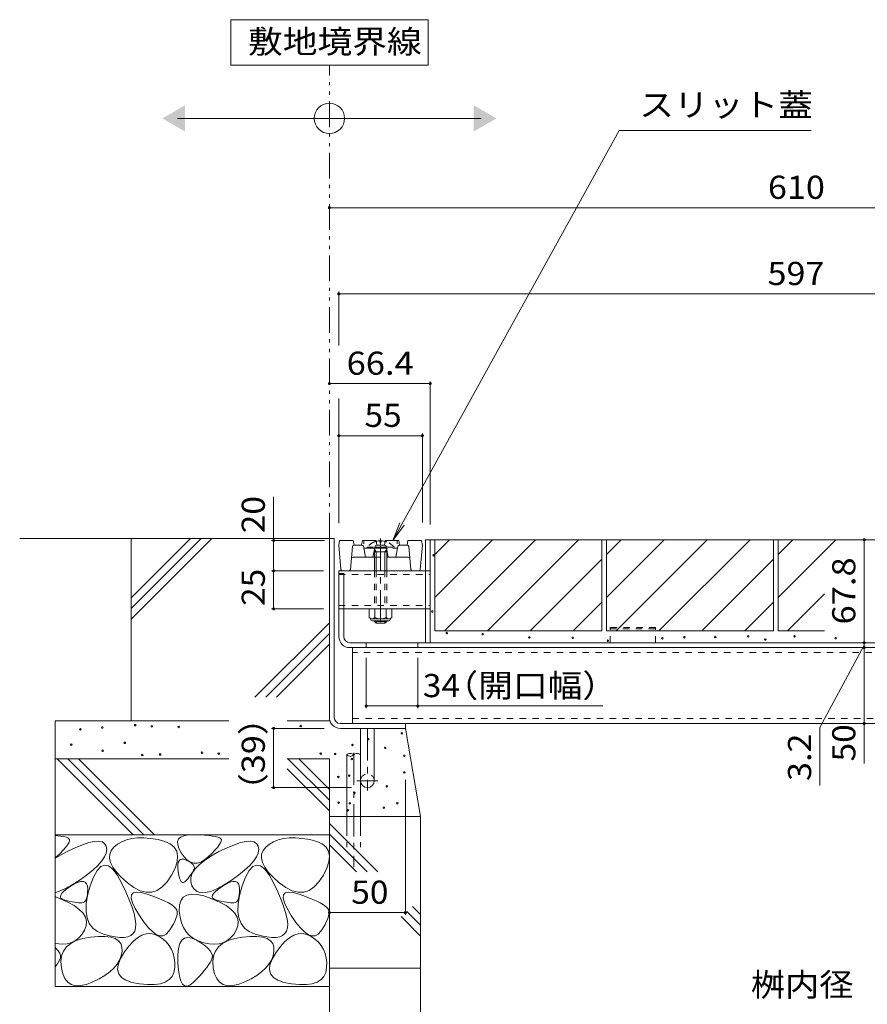
# Model space of a CAD drawing. Units: millimetres. Extents: x -1875 to 1928, y -1332 to 1390.
# Drawn here: x 308 to 866, y -738 to -90 of the extents above; entities that cross this region are included whole.
import ezdxf

# ---------------------------------------------------------------- set-up
doc = ezdxf.new("R2010")
doc.units = ezdxf.units.MM
doc.header["$LTSCALE"] = 5
for name, pattern in [('JWW_CENTER1', [6.773333, 4.233333, -0.846667, 0.846667, -0.846667]), ('JWW_DASHED1', [1.693333, 0.846667, -0.846667]), ('JWW_DASHED3', [3.386667, 2.54, -0.846667]), ('JWW_HOJO', [1.693333, -1.27, 0.423333]), ('JWW_PHANTOM1', [6.773333, 3.386667, -0.846667, 0.423333, -0.846667, 0.423333, -0.846667])]:
    doc.linetypes.add(name, pattern=pattern)
for name, color, linetype in [('4-0', 7, 'Continuous'), ('4-2', 7, 'Continuous'), ('4-4', 7, 'Continuous'), ('4-5', 7, 'Continuous'), ('4-E', 7, 'Continuous')]:
    doc.layers.add(name, color=color, linetype=linetype)
doc.styles.add('ＭＳ ゴシック', font='txt', dxfattribs={"height": 1})

msp = doc.modelspace()

# ---------------------------------------------------------------- linework, layer by layer
at = {"layer": '4-0', "color": 7, "linetype": 'Continuous', "lineweight": 9}
for p, q in [((511.63, -431.34), (514.83, -431.34)), ((511.63, -431.34), (511.63, -549.14)), ((514.83, -549.14), (514.83, -431.34)), ((574.83, -432.14), (1114.83, -432.14)), ((574.83, -499.94), (574.83, -432.14)), ((578.03, -499.94), (578.03, -432.14)), ((517.83, -452.64), (574.83, -452.64)), ((517.83, -495.94), (517.83, -452.64)), ((517.83, -454.44), (521.03, -454.44)), ((521.03, -495.94), (521.03, -454.44)), ((521.03, -477.64), (574.83, -477.64)), ((1107.63, -499.94), (525.03, -499.94)), ((525.03, -503.14), (1107.63, -503.14)), ((526.83, -503.14), (526.83, -553.14)), ((535.83, -499.94), (535.83, -503.14)), ((569.83, -499.94), (569.83, -503.14)), ((518.83, -553.14), (1114.43, -553.14)), ((518.83, -556.34), (561.63, -556.34)), ((532.13, -590.84), (532.13, -556.34)), ((541.13, -590.84), (541.13, -556.34)), ((561.63, -553.14), (561.63, -556.34))]:
    msp.add_line(p, q, dxfattribs=at)
at = {"layer": '4-0', "color": 6, "linetype": 'Continuous', "lineweight": 5}
for p, q in [((544.87, -432.85), (544.87, -433.65)), ((544.87, -433.65), (545.8, -433.65)), ((545.8, -432.85), (545.8, -433.65)), ((541.33, -440.14), (541.88, -439.2)), ((549.33, -440.14), (541.33, -440.14)), ((541.33, -440.14), (541.33, -452.64)), ((542.43, -440.14), (541.34, -438.28)), ((541.46, -437.64), (549.21, -437.64)), ((541.59, -436.95), (549.08, -436.95)), ((542.43, -440.14), (542.43, -452.64)), ((548.23, -440.14), (549.33, -438.28)), ((548.23, -440.14), (548.23, -452.64)), ((549.33, -440.14), (548.79, -439.2)), ((549.33, -440.14), (549.33, -452.64)), ((541.33, -485.64), (541.33, -485.94)), ((542.43, -487.04), (541.33, -485.94)), ((549.33, -485.94), (541.34, -485.94)), ((542.43, -485.64), (542.43, -487.04)), ((548.23, -485.64), (548.23, -487.04)), ((548.23, -487.04), (549.33, -485.94)), ((549.33, -485.64), (549.33, -485.94)), ((542.43, -487.04), (548.23, -487.04)), ((523.13, -573.78), (523.13, -614.31)), ((532.13, -573.78), (532.13, -614.31))]:
    msp.add_line(p, q, dxfattribs=at)
at = {"layer": '4-0', "color": 7, "linetype": 'JWW_CENTER1', "lineweight": 9}
msp.add_line((545.33, -431.42), (545.33, -489.63), dxfattribs=at)
at = {"layer": '4-0', "color": 6, "linetype": 'JWW_DASHED1', "lineweight": 5}
for p, q in [((536.43, -436.95), (541.59, -436.95)), ((536.43, -437.64), (536.43, -436.95)), ((536.43, -437.64), (554.23, -437.64)), ((541.34, -438.28), (540.96, -437.64)), ((549.08, -436.95), (554.23, -436.95)), ((549.33, -438.28), (549.71, -437.64)), ((554.23, -437.64), (554.23, -436.95)), ((541.33, -452.64), (541.33, -477.64)), ((542.43, -452.64), (542.43, -477.64)), ((548.23, -452.64), (548.23, -477.64)), ((549.33, -452.64), (549.33, -477.64))]:
    msp.add_line(p, q, dxfattribs=at)
at = {"layer": '4-0', "color": 7, "linetype": 'JWW_DASHED1', "lineweight": 9}
for p, q in [((565.51, -452.64), (568.71, -452.64)), ((574.83, -452.64), (578.03, -452.64)), ((517.83, -454.94), (578.03, -454.94)), ((517.83, -475.34), (578.03, -475.34)), ((521.03, -477.64), (517.83, -477.64)), ((574.83, -477.64), (578.03, -477.64)), ((1105.83, -506.34), (526.83, -506.34)), ((526.83, -549.94), (1105.83, -549.94))]:
    msp.add_line(p, q, dxfattribs=at)
at = {"layer": '4-0', "color": 2, "linetype": 'Continuous', "lineweight": 9}
for p, q in [((537.83, -477.64), (552.83, -477.64)), ((537.83, -483.42), (537.83, -477.64)), ((541.59, -483.42), (541.59, -477.64)), ((549.08, -483.42), (549.08, -477.64)), ((552.83, -483.42), (552.83, -477.64)), ((538.98, -484.89), (538.98, -484.05)), ((539.58, -484.14), (551.08, -484.14)), ((539.71, -484.14), (550.96, -484.14)), ((550.93, -485.64), (539.73, -485.64)), ((551.68, -484.89), (551.68, -484.05))]:
    msp.add_line(p, q, dxfattribs=at)
at = {"layer": '4-0', "color": 2, "linetype": 'JWW_DASHED1', "lineweight": 9}
for p, q in [((726.43, -489.94), (696.43, -489.94)), ((696.43, -499.94), (696.43, -489.94)), ((696.43, -490.84), (726.43, -490.84)), ((726.43, -499.94), (726.43, -489.94))]:
    msp.add_line(p, q, dxfattribs=at)
at = {"layer": '4-0', "color": 4, "linetype": 'JWW_CENTER1', "lineweight": 9}
for p, q in [((536.63, -556.34), (536.63, -597.17)), ((543.54, -590.84), (529.78, -590.84))]:
    msp.add_line(p, q, dxfattribs=at)
at = {"layer": '4-0', "color": 6, "linetype": 'JWW_CENTER1', "lineweight": 5}
msp.add_line((527.63, -572.44), (527.63, -647.82), dxfattribs=at)
at = {"layer": '4-0', "color": 6, "linetype": 'JWW_DASHED3', "lineweight": 5}
for p, q in [((523.13, -614.31), (523.13, -634.66)), ((532.13, -614.31), (532.13, -634.66))]:
    msp.add_line(p, q, dxfattribs=at)
at = {"layer": '4-0', "color": 6, "linetype": 'JWW_DASHED1', "lineweight": 5}
for start, end in [(110.91347, 139.52444), (104.37925, 110.91347), (69.08653, 75.62063), (40.47546, 69.08653)]:
    msp.add_arc((545.33, -444.54), 11.7, start, end, dxfattribs=at)
at = {"layer": '4-0', "color": 6, "linetype": 'Continuous', "lineweight": 5}
for centre, radius, start, end in [((545.33, -444.54), 11.7, 92.26122, 104.37925), ((545.33, -444.54), 11.7, 75.62063, 92.26122), ((525.38, -575.82), 3.03, 42.07146, 137.92854), ((525.38, -571.75), 3.03, 222.07146, 317.92854), ((529.88, -575.82), 3.03, 42.07146, 137.92854)]:
    msp.add_arc(centre, radius, start, end, dxfattribs=at)
at = {"layer": '4-0', "color": 2, "linetype": 'Continuous', "lineweight": 9}
for centre, radius, start, end in [((539.71, -481.34), 2.8, 227.92537, 312.07443), ((539.73, -484.89), 0.75, 180, 270), ((545.33, -474.06), 10.09, 248.19786, 291.80214), ((550.96, -481.34), 2.8, 227.92572, 312.07428), ((550.93, -484.89), 0.75, 270, 0)]:
    msp.add_arc(centre, radius, start, end, dxfattribs=at)
at = {"layer": '4-0', "color": 7, "linetype": 'Continuous', "lineweight": 9}
for centre, radius, end in [((525.03, -495.94), 7.2, 270), ((525.03, -495.94), 4, 270), ((518.83, -549.14), 7.2, 270), ((518.83, -549.14), 4, 270), ((536.63, -590.84), 4.5, 0)]:
    msp.add_arc(centre, radius, 180, end, dxfattribs=at)
at = {"layer": '4-0', "color": 7, "linetype": 'JWW_DASHED1', "lineweight": 9}
msp.add_arc((536.63, -590.84), 4.5, 0, 180, dxfattribs=at)
at = {"layer": '4-2', "color": 3, "linetype": 'Continuous', "lineweight": 9}
for p, q in [((517.83, -435.64), (518.33, -432.64)), ((518.33, -432.64), (527.33, -432.64)), ((527.83, -435.64), (527.33, -432.64)), ((532.83, -435.64), (533.33, -432.64)), ((533.33, -432.64), (542.33, -432.64)), ((542.83, -435.64), (542.33, -432.64)), ((547.83, -435.64), (548.33, -432.64)), ((548.33, -432.64), (557.33, -432.64)), ((557.83, -435.64), (557.33, -432.64)), ((562.83, -435.64), (563.33, -432.64)), ((563.33, -432.64), (572.33, -432.64)), ((572.83, -435.64), (572.33, -432.64)), ((519.25, -451.73), (517.83, -435.64)), ((526.75, -436.56), (525.41, -451.73)), ((527.75, -435.64), (533, -435.64)), ((533.99, -436.46), (535.33, -443.64)), ((541.68, -436.46), (540.33, -443.64)), ((542.66, -435.64), (548, -435.64)), ((548.99, -436.46), (550.33, -443.64)), ((556.68, -436.46), (555.33, -443.64)), ((562.92, -435.64), (557.66, -435.64)), ((563.91, -436.56), (565.25, -451.73)), ((571.41, -451.73), (572.83, -435.64)), ((527.04, -443.64), (541.33, -443.64)), ((549.33, -443.64), (563.62, -443.64)), ((524.42, -452.64), (520.25, -452.64)), ((566.25, -452.64), (570.42, -452.64))]:
    msp.add_line(p, q, dxfattribs=at)
at = {"layer": '4-2', "color": 3, "linetype": 'JWW_HOJO', "lineweight": 9}
for p, q in [((534.33, -432.64), (534.33, -437.64)), ((556.33, -432.64), (556.33, -437.64)), ((534.33, -437.64), (536.43, -437.64)), ((554.23, -437.64), (556.33, -437.64))]:
    msp.add_line(p, q, dxfattribs=at)
at = {"layer": '4-2', "color": 3, "linetype": 'JWW_DASHED1', "lineweight": 9}
msp.add_line((541.33, -443.64), (549.33, -443.64), dxfattribs=at)
at = {"layer": '4-2', "color": 3, "linetype": 'Continuous', "lineweight": 9}
for centre, start, end in [((527.75, -436.64), 90, 174.95755), ((533, -436.64), 10.61966, 90), ((542.66, -436.64), 90, 169.38034), ((548, -436.64), 10.61966, 90), ((557.66, -436.64), 90, 169.38034), ((562.92, -436.64), 5.04245, 90), ((527.04, -444.64), 90, 174.95755), ((563.62, -444.64), 5.04245, 90), ((520.25, -451.64), 185.04245, 270), ((524.42, -451.64), 270, 354.95755), ((566.25, -451.64), 185.04245, 270), ((570.42, -451.64), 270, 354.95755)]:
    msp.add_arc(centre, 1, start, end, dxfattribs=at)
at = {"layer": '4-4', "color": 7, "linetype": 'Continuous', "lineweight": 9}
for p, q in [((511.63, -213.52), (1121.63, -213.52)), ((517.83, -268.76), (517.83, -304.19)), ((517.83, -270.26), (1114.83, -270.26)), ((511.63, -329.35), (578.03, -329.35)), ((578.03, -327.85), (578.03, -422.14)), ((517.83, -339.25), (517.83, -421.34)), ((572.83, -362.18), (572.83, -420.84)), ((517.83, -363.68), (572.83, -363.68)), ((474.92, -432.64), (474.92, -403.99)), ((473.42, -432.64), (508.33, -432.64)), ((474.92, -432.64), (474.92, -452.64)), ((863.76, -432.14), (863.76, -499.94)), ((473.42, -452.64), (507.83, -452.64)), ((474.92, -452.64), (474.92, -477.64)), ((473.42, -477.64), (507.83, -477.64)), ((863.76, -501.54), (834.63, -555.68)), ((863.76, -499.94), (863.76, -503.14)), ((863.76, -503.14), (863.76, -553.14)), ((535.83, -543.1), (535.83, -509.94)), ((569.83, -543.1), (569.83, -509.94)), ((569.83, -541.6), (535.83, -541.6)), ((569.83, -541.6), (691.75, -541.6)), ((473.42, -556.34), (508.19, -556.34)), ((474.92, -556.34), (474.92, -595.34)), ((834.63, -593.92), (834.63, -555.68)), ((863.76, -553.14), (863.76, -579.38)), ((473.42, -595.34), (526.17, -595.34)), ((561.63, -679.14), (561.63, -590.24)), ((511.63, -677.64), (561.63, -677.64))]:
    msp.add_line(p, q, dxfattribs=at)
at = {"layer": '4-4', "color": 7, "linetype": 'Continuous', "lineweight": 9, "const_width": 1}
for points in [[(512.13, -213.52, 0.414214), (511.63, -213.02, 0.414214), (511.13, -213.52, 0.414214), (511.63, -214.02, 0.414214)], [(518.33, -270.26, 0.414214), (517.83, -269.76, 0.414214), (517.33, -270.26, 0.414214), (517.83, -270.76, 0.414214)], [(512.13, -329.35, 0.414214), (511.63, -328.85, 0.414214), (511.13, -329.35, 0.414214), (511.63, -329.85, 0.414214)], [(578.53, -329.35, 0.414214), (578.03, -328.85, 0.414214), (577.53, -329.35, 0.414214), (578.03, -329.85, 0.414214)], [(518.33, -363.68, 0.414214), (517.83, -363.18, 0.414214), (517.33, -363.68, 0.414214), (517.83, -364.18, 0.414214)], [(573.33, -363.68, 0.414214), (572.83, -363.18, 0.414214), (572.33, -363.68, 0.414214), (572.83, -364.18, 0.414214)], [(475.42, -432.64, 0.414214), (474.92, -432.14, 0.414214), (474.42, -432.64, 0.414214), (474.92, -433.14, 0.414214)], [(864.26, -432.14, 0.414214), (863.76, -431.64, 0.414214), (863.26, -432.14, 0.414214), (863.76, -432.64, 0.414214)], [(475.42, -452.64, 0.414214), (474.92, -452.14, 0.414214), (474.42, -452.64, 0.414214), (474.92, -453.14, 0.414214)], [(475.42, -477.64, 0.414214), (474.92, -477.14, 0.414214), (474.42, -477.64, 0.414214), (474.92, -478.14, 0.414214)], [(864.26, -499.94, 0.414214), (863.76, -499.44, 0.414214), (863.26, -499.94, 0.414214), (863.76, -500.44, 0.414214)], [(864.26, -503.14, 0.414214), (863.76, -502.64, 0.414214), (863.26, -503.14, 0.414214), (863.76, -503.64, 0.414214)], [(536.33, -541.6, 0.414214), (535.83, -541.1, 0.414214), (535.33, -541.6, 0.414214), (535.83, -542.1, 0.414214)], [(570.33, -541.6, 0.414214), (569.83, -541.1, 0.414214), (569.33, -541.6, 0.414214), (569.83, -542.1, 0.414214)], [(475.42, -556.34, 0.414214), (474.92, -555.84, 0.414214), (474.42, -556.34, 0.414214), (474.92, -556.84, 0.414214)], [(864.26, -553.14, 0.414214), (863.76, -552.64, 0.414214), (863.26, -553.14, 0.414214), (863.76, -553.64, 0.414214)], [(475.42, -595.34, 0.414214), (474.92, -594.84, 0.414214), (474.42, -595.34, 0.414214), (474.92, -595.84, 0.414214)], [(512.13, -677.64, 0.414214), (511.63, -677.14, 0.414214), (511.13, -677.64, 0.414214), (511.63, -678.14, 0.414214)], [(562.13, -677.64, 0.414214), (561.63, -677.14, 0.414214), (561.13, -677.64, 0.414214), (561.63, -678.14, 0.414214)]]:
    msp.add_lwpolyline(points, format="xyb", close=True, dxfattribs=at)
at = {"layer": '4-5', "color": 7, "linetype": 'Continuous', "lineweight": 9}
for p, q in [((576.63, -89.74), (446.63, -89.74)), ((446.63, -89.74), (446.63, -119.74)), ((576.63, -119.74), (576.63, -89.74)), ((446.63, -119.74), (576.63, -119.74)), ((411.63, -154.72), (611.63, -154.72)), ((702.35, -162.66), (553.44, -432.64)), ((828.86, -162.66), (702.35, -162.66)), ((553.44, -432.64), (557.99, -421)), ((553.44, -432.64), (560.85, -422.58))]:
    msp.add_line(p, q, dxfattribs=at)
at = {"layer": '4-5', "color": 2, "linetype": 'JWW_PHANTOM1', "lineweight": 9}
msp.add_line((511.63, -431.34), (511.63, -119.74), dxfattribs=at)
at = {"layer": '4-5', "color": 7, "linetype": 'Continuous', "lineweight": 9}
msp.add_circle((511.63, -154.72), 10, dxfattribs=at)
for points in [[(416.63, -146.06), (416.63, -146.06), (416.63, -163.38), (401.63, -154.72)], [(606.63, -146.06), (606.63, -146.06), (606.63, -163.38), (621.63, -154.72)]]:
    msp.add_solid(points, dxfattribs=at)
at = {"layer": '4-E', "color": 2, "linetype": 'Continuous', "lineweight": 9}
for p, q in [((511.63, -431.34), (307.69, -431.34)), ((420.13, -431.34), (381.13, -470.34)), ((427.2, -431.34), (381.13, -477.42)), ((434.28, -431.34), (381.13, -484.49)), ((381.13, -551.34), (381.13, -431.34)), ((511.63, -431.34), (511.63, -551.34)), ((581.03, -432.14), (691.03, -432.14)), ((581.03, -432.14), (581.03, -492.14)), ((581.03, -441.88), (590.77, -432.14)), ((581.03, -470.17), (619.06, -432.14)), ((587.34, -492.14), (647.34, -432.14)), ((615.63, -492.14), (675.63, -432.14)), ((691.03, -432.14), (691.03, -492.14)), ((694.03, -432.14), (804.03, -432.14)), ((694.03, -432.14), (694.03, -492.14)), ((694.03, -470.17), (732.06, -432.14)), ((694.03, -441.88), (703.77, -432.14)), ((700.34, -492.14), (760.34, -432.14)), ((728.63, -492.14), (788.63, -432.14)), ((804.03, -432.14), (804.03, -492.14)), ((807.03, -432.14), (917.03, -432.14)), ((807.03, -432.14), (807.03, -492.14)), ((807.03, -470.17), (845.06, -432.14)), ((807.03, -441.88), (816.77, -432.14)), ((643.91, -492.14), (691.03, -445.02)), ((756.91, -492.14), (804.03, -445.02)), ((813.34, -492.14), (837.63, -467.86)), ((672.2, -492.14), (691.03, -473.31)), ((785.2, -492.14), (804.03, -473.31)), ((511.63, -486.78), (462.59, -535.82)), ((581.03, -492.14), (691.03, -492.14)), ((694.03, -492.14), (804.03, -492.14)), ((807.03, -492.14), (837.63, -492.14)), ((511.63, -493.85), (469.66, -535.82)), ((511.63, -500.92), (476.73, -535.82)), ((445.32, -551.34), (331.13, -551.34)), ((331.13, -726.34), (331.13, -551.34)), ((511.63, -551.34), (483.82, -551.34)), ((571.63, -614.31), (561.63, -556.34)), ((445.32, -576.34), (331.13, -576.34)), ((332.35, -576.34), (382.35, -626.34)), ((339.42, -576.34), (389.42, -626.34)), ((346.49, -576.34), (396.49, -626.34)), ((511.63, -576.34), (483.82, -576.34)), ((484.32, -576.34), (511.63, -603.66)), ((491.39, -576.34), (511.63, -596.59)), ((511.63, -576.34), (511.63, -956.55)), ((483.82, -582.92), (511.63, -610.73)), ((571.63, -614.31), (511.63, -614.31)), ((571.63, -714.31), (571.63, -614.31)), ((511.63, -618.93), (543.57, -650.87)), ((511.63, -626.34), (331.13, -626.34)), ((331.13, -626.85), (334.65, -627.28)), ((334.65, -627.28), (336.67, -627.64)), ((336.67, -627.64), (338.26, -628.05)), ((338.26, -628.05), (339.42, -628.52)), ((339.42, -628.52), (340.16, -629.04)), ((385.23, -628.51), (381.43, -628.93)), ((389.39, -628.47), (385.23, -628.51)), ((393.9, -628.81), (389.39, -628.47)), ((398.77, -629.54), (393.9, -628.81)), ((412.34, -629.16), (413.74, -627.88)), ((413.74, -627.88), (415.87, -626.99)), ((415.87, -626.99), (418.72, -626.5)), ((418.72, -626.5), (422.3, -626.41)), ((422.3, -626.41), (426.03, -626.54)), ((426.03, -626.54), (429.33, -626.73)), ((429.33, -626.73), (432.21, -626.98)), ((432.21, -626.98), (434.65, -627.28)), ((434.65, -627.28), (436.67, -627.64)), ((436.67, -627.64), (438.26, -628.05)), ((438.26, -628.05), (439.42, -628.52)), ((439.42, -628.52), (440.16, -629.04)), ((485.23, -628.51), (481.43, -628.93)), ((489.39, -628.47), (485.23, -628.51)), ((493.9, -628.81), (489.39, -628.47)), ((498.77, -629.54), (493.9, -628.81)), ((511.63, -626), (536.5, -650.87)), ((337.9, -634.72), (336.29, -636.55)), ((339.13, -633.11), (337.9, -634.72)), ((338.91, -637.51), (344.28, -634.91)), ((339.97, -631.75), (339.13, -633.11)), ((340.42, -630.61), (339.97, -631.75)), ((340.16, -629.04), (340.48, -629.71)), ((340.48, -629.71), (340.42, -630.61)), ((344.28, -634.91), (349.03, -632.92)), ((349.03, -632.92), (353.18, -631.55)), ((353.18, -631.55), (356.71, -630.79)), ((356.71, -630.79), (359.62, -630.66)), ((359.62, -630.66), (361.92, -631.14)), ((361.92, -631.14), (363.61, -632.24)), ((363.61, -632.24), (364.69, -633.96)), ((364.69, -633.96), (365.08, -636.09)), ((369.73, -634.49), (367.92, -636.75)), ((372.12, -632.52), (369.73, -634.49)), ((374.87, -630.94), (372.12, -632.52)), ((377.97, -629.74), (374.87, -630.94)), ((381.43, -628.93), (377.97, -629.74)), ((403.31, -630.72), (398.77, -629.54)), ((406.88, -632.4), (403.31, -630.72)), ((409.46, -634.58), (406.88, -632.4)), ((411.07, -637.26), (409.46, -634.58)), ((411.68, -630.85), (412.34, -629.16)), ((411.74, -632.93), (411.68, -630.85)), ((412.53, -635.41), (411.74, -632.93)), ((437.9, -634.72), (436.29, -636.55)), ((439.13, -633.11), (437.9, -634.72)), ((438.91, -637.51), (444.28, -634.91)), ((439.97, -631.75), (439.13, -633.11)), ((440.42, -630.61), (439.97, -631.75)), ((440.16, -629.04), (440.48, -629.71)), ((440.48, -629.71), (440.42, -630.61)), ((444.28, -634.91), (449.03, -632.92)), ((449.03, -632.92), (453.18, -631.55)), ((453.18, -631.55), (456.71, -630.79)), ((456.71, -630.79), (459.62, -630.66)), ((459.62, -630.66), (461.92, -631.14)), ((461.92, -631.14), (463.61, -632.24)), ((463.61, -632.24), (464.69, -633.96)), ((464.69, -633.96), (465.08, -636.09)), ((469.73, -634.49), (467.92, -636.75)), ((472.12, -632.52), (469.73, -634.49)), ((474.87, -630.94), (472.12, -632.52)), ((477.97, -629.74), (474.87, -630.94)), ((481.43, -628.93), (477.97, -629.74)), ((503.31, -630.72), (498.77, -629.54)), ((506.88, -632.4), (503.31, -630.72)), ((509.46, -634.58), (506.88, -632.4)), ((511.07, -637.26), (509.46, -634.58)), ((511.63, -633.07), (529.43, -650.87)), ((331.13, -641.82), (338.91, -637.51)), ((334.29, -638.62), (331.13, -641.66)), ((336.29, -636.55), (334.29, -638.62)), ((363.62, -640.92), (361.77, -643.63)), ((364.72, -638.41), (363.62, -640.92)), ((365.08, -636.09), (364.72, -638.41)), ((366.95, -639.2), (366.81, -641.84)), ((367.92, -636.75), (366.95, -639.2)), ((411.68, -640.45), (411.07, -637.26)), ((411.32, -644.13), (411.68, -640.45)), ((414.04, -638.29), (412.53, -635.41)), ((415.97, -641.02), (414.04, -638.29)), ((417.98, -643.07), (415.97, -641.02)), ((429.28, -643.29), (433.66, -640.42)), ((431.9, -640.92), (429.36, -643)), ((434.29, -638.62), (431.9, -640.92)), ((433.66, -640.42), (438.91, -637.51)), ((436.29, -636.55), (434.29, -638.62)), ((463.62, -640.92), (461.77, -643.63)), ((464.72, -638.41), (463.62, -640.92)), ((465.08, -636.09), (464.72, -638.41)), ((466.95, -639.2), (466.81, -641.84)), ((467.92, -636.75), (466.95, -639.2)), ((511.68, -640.45), (511.07, -637.26)), ((511.32, -644.13), (511.68, -640.45)), ((359.17, -646.54), (355.82, -649.64)), ((361.11, -647.36), (358.69, -649.99)), ((361.77, -643.63), (359.17, -646.54)), ((363.64, -646.32), (361.11, -647.36)), ((366.27, -646.86), (363.64, -646.32)), ((369.01, -649), (366.27, -646.86)), ((366.81, -641.84), (367.51, -644.68)), ((367.51, -644.68), (369.03, -647.71)), ((369.03, -647.71), (371.39, -650.93)), ((409.97, -648.32), (411.32, -644.13)), ((411.82, -648.17), (411.83, -646.18)), ((412.05, -650.58), (411.82, -648.17)), ((411.83, -646.18), (412.1, -644.61)), ((412.1, -644.61), (412.62, -643.46)), ((412.62, -643.46), (413.39, -642.73)), ((413.39, -642.73), (414.42, -642.42)), ((414.42, -642.42), (415.69, -642.53)), ((415.69, -642.53), (417.21, -643.06)), ((417.21, -643.06), (418.73, -643.79)), ((420.08, -644.43), (417.98, -643.07)), ((418.73, -643.79), (420.01, -644.53)), ((420.01, -644.53), (421.05, -645.27)), ((422.27, -645.1), (420.08, -644.43)), ((421.05, -645.27), (421.84, -646.01)), ((421.84, -646.01), (422.38, -646.75)), ((424.55, -645.09), (422.27, -645.1)), ((422.38, -646.75), (422.68, -647.49)), ((422.73, -648.22), (422.54, -648.96)), ((422.68, -647.49), (422.73, -648.22)), ((423.11, -648.96), (425.76, -646.14)), ((426.91, -644.39), (424.55, -645.09)), ((425.76, -646.14), (429.28, -643.29)), ((429.36, -643), (426.91, -644.39)), ((459.17, -646.54), (455.82, -649.64)), ((461.11, -647.36), (458.69, -649.99)), ((461.77, -643.63), (459.17, -646.54)), ((463.64, -646.32), (461.11, -647.36)), ((466.27, -646.86), (463.64, -646.32)), ((469.01, -649), (466.27, -646.86)), ((466.81, -641.84), (467.51, -644.68)), ((467.51, -644.68), (469.03, -647.71)), ((469.03, -647.71), (471.39, -650.93)), ((509.97, -648.32), (511.32, -644.13)), ((351.72, -652.93), (346.88, -656.42)), ((355.82, -649.64), (351.72, -652.93)), ((356.38, -654.2), (354.18, -660.01)), ((358.69, -649.99), (356.38, -654.2)), ((371.86, -652.73), (369.01, -649)), ((371.39, -650.93), (374.58, -654.35)), ((374.82, -658.04), (371.86, -652.73)), ((374.58, -654.35), (378.61, -657.96)), ((404.72, -657.42), (407.65, -653.02)), ((407.65, -653.02), (409.97, -648.32)), ((412.44, -652.96), (412.05, -650.58)), ((412.92, -654.88), (412.44, -652.96)), ((419.17, -654.29), (418.32, -655.36)), ((419.94, -653.28), (419.17, -654.29)), ((420.62, -652.31), (419.94, -653.28)), ((420.31, -657.26), (420.38, -654.52)), ((420.38, -654.52), (421.31, -651.76)), ((421.23, -651.4), (420.62, -652.31)), ((421.75, -650.53), (421.23, -651.4)), ((421.31, -651.76), (423.11, -648.96)), ((422.19, -649.72), (421.75, -650.53)), ((422.54, -648.96), (422.19, -649.72)), ((451.72, -652.93), (446.88, -656.42)), ((455.82, -649.64), (451.72, -652.93)), ((456.38, -654.2), (454.18, -660.01)), ((458.69, -649.99), (456.38, -654.2)), ((471.86, -652.73), (469.01, -649)), ((471.39, -650.93), (474.58, -654.35)), ((474.82, -658.04), (471.86, -652.73)), ((474.58, -654.35), (478.61, -657.96)), ((504.72, -657.42), (507.65, -653.02)), ((507.65, -653.02), (509.97, -648.32)), ((341.91, -659.62), (337.44, -662.03)), ((338.74, -661.93), (341.23, -660.22)), ((341.23, -660.22), (343.84, -658.68)), ((346.88, -656.42), (341.91, -659.62)), ((343.84, -658.68), (346.1, -657.65)), ((346.1, -657.65), (348.03, -657.13)), ((348.03, -657.13), (349.6, -657.11)), ((349.6, -657.11), (350.84, -657.6)), ((350.84, -657.6), (351.73, -658.59)), ((351.73, -658.59), (352.28, -660.09)), ((352.28, -660.09), (352.48, -662.09)), ((354.18, -660.01), (352.44, -666.28)), ((377.59, -663.88), (374.82, -658.04)), ((378.61, -657.96), (382.94, -661.13)), ((382.94, -661.13), (387.08, -663.21)), ((398.27, -662.98), (401.6, -660.74)), ((401.6, -660.74), (404.72, -657.42)), ((413.47, -656.32), (412.92, -654.88)), ((414.1, -657.3), (413.47, -656.32)), ((414.8, -657.8), (414.1, -657.3)), ((415.58, -657.83), (414.8, -657.8)), ((416.44, -657.39), (415.58, -657.83)), ((417.38, -656.48), (416.44, -657.39)), ((418.32, -655.36), (417.38, -656.48)), ((421.1, -659.98), (420.31, -657.26)), ((422.58, -662.28), (421.1, -659.98)), ((441.91, -659.62), (437.44, -662.03)), ((438.74, -661.93), (441.23, -660.22)), ((441.23, -660.22), (443.84, -658.68)), ((446.88, -656.42), (441.91, -659.62)), ((443.84, -658.68), (446.1, -657.65)), ((446.1, -657.65), (448.03, -657.13)), ((448.03, -657.13), (449.6, -657.11)), ((449.6, -657.11), (450.84, -657.6)), ((450.84, -657.6), (451.73, -658.59)), ((451.73, -658.59), (452.28, -660.09)), ((452.28, -660.09), (452.48, -662.09)), ((454.18, -660.01), (452.44, -666.28)), ((477.59, -663.88), (474.82, -658.04)), ((478.61, -657.96), (482.94, -661.13)), ((482.94, -661.13), (487.08, -663.21)), ((498.27, -662.98), (501.6, -660.74)), ((501.6, -660.74), (504.72, -657.42)), ((337.44, -662.03), (331.13, -664.6)), ((331.13, -667.13), (339.34, -670.71)), ((334.51, -667.15), (334.7, -666.09)), ((334.88, -668.05), (334.51, -667.15)), ((334.7, -666.09), (335.47, -664.86)), ((335.47, -664.86), (336.82, -663.47)), ((336.82, -663.47), (338.74, -661.93)), ((352.44, -666.28), (351.5, -671.89)), ((352, -667.61), (351.58, -668.89)), ((352.29, -666.05), (352, -667.61)), ((352.45, -664.21), (352.29, -666.05)), ((352.48, -662.09), (352.45, -664.21)), ((379.88, -669.19), (377.59, -663.88)), ((381.2, -668.16), (381.36, -666.01)), ((381.36, -666.01), (382.5, -664.67)), ((382.5, -664.67), (384.6, -664.16)), ((384.6, -664.16), (387.67, -664.47)), ((387.08, -663.21), (391.01, -664.22)), ((387.67, -664.47), (391.7, -665.6)), ((391.01, -664.22), (394.75, -664.14)), ((391.7, -665.6), (395.96, -667.1)), ((394.75, -664.14), (398.27, -662.98)), ((395.96, -667.1), (399.69, -668.55)), ((413.79, -669.81), (415.38, -667.58)), ((415.38, -667.58), (417.69, -666.16)), ((417.69, -666.16), (420.73, -665.53)), ((420.73, -665.53), (424.5, -665.71)), ((424.55, -663.8), (422.58, -662.28)), ((424.5, -665.71), (428.99, -666.69)), ((427.02, -664.54), (424.55, -663.8)), ((429.99, -664.49), (427.02, -664.54)), ((428.99, -666.69), (434.21, -668.47)), ((433.47, -663.65), (429.99, -664.49)), ((437.44, -662.03), (433.47, -663.65)), ((434.51, -667.15), (434.7, -666.09)), ((434.88, -668.05), (434.51, -667.15)), ((434.7, -666.09), (435.47, -664.86)), ((435.47, -664.86), (436.82, -663.47)), ((436.82, -663.47), (438.74, -661.93)), ((452.44, -666.28), (451.5, -671.89)), ((452, -667.61), (451.58, -668.89)), ((452.29, -666.05), (452, -667.61)), ((452.45, -664.21), (452.29, -666.05)), ((452.48, -662.09), (452.45, -664.21)), ((479.88, -669.19), (477.59, -663.88)), ((481.2, -668.16), (481.36, -666.01)), ((481.36, -666.01), (482.5, -664.67)), ((482.5, -664.67), (484.6, -664.16)), ((484.6, -664.16), (487.67, -664.47)), ((487.08, -663.21), (491.01, -664.22)), ((487.67, -664.47), (491.7, -665.6)), ((491.01, -664.22), (494.75, -664.14)), ((491.7, -665.6), (495.96, -667.1)), ((494.75, -664.14), (498.27, -662.98)), ((495.96, -667.1), (499.69, -668.55)), ((335.83, -668.8), (334.88, -668.05)), ((337.36, -669.38), (335.83, -668.8)), ((339.12, -669.85), (337.36, -669.38)), ((340.78, -670.25), (339.12, -669.85)), ((339.34, -670.71), (343.58, -673.05)), ((342.34, -670.58), (340.78, -670.25)), ((343.8, -670.85), (342.34, -670.58)), ((343.58, -673.05), (346.93, -675.49)), ((345.15, -671.05), (343.8, -670.85)), ((346.41, -671.18), (345.15, -671.05)), ((347.56, -671.25), (346.41, -671.18)), ((348.61, -671.25), (347.56, -671.25)), ((349.54, -671.08), (348.61, -671.25)), ((350.35, -670.63), (349.54, -671.08)), ((351.03, -669.9), (350.35, -670.63)), ((351.58, -668.89), (351.03, -669.9)), ((351.5, -671.89), (351.36, -676.85)), ((381.68, -673.96), (379.88, -669.19)), ((382, -671.13), (381.2, -668.16)), ((382.99, -678.2), (381.68, -673.96)), ((383.76, -674.92), (382, -671.13)), ((399.69, -668.55), (402.9, -669.94)), ((402.9, -669.94), (405.6, -671.26)), ((405.6, -671.26), (407.77, -672.53)), ((407.77, -672.53), (409.42, -673.74)), ((409.42, -673.74), (410.55, -674.89)), ((412.8, -676.68), (412.93, -672.85)), ((412.93, -672.85), (413.79, -669.81)), ((434.21, -668.47), (439.34, -670.71)), ((435.83, -668.8), (434.88, -668.05)), ((437.36, -669.38), (435.83, -668.8)), ((439.12, -669.85), (437.36, -669.38)), ((440.78, -670.25), (439.12, -669.85)), ((439.34, -670.71), (443.58, -673.05)), ((442.34, -670.58), (440.78, -670.25)), ((443.8, -670.85), (442.34, -670.58)), ((443.58, -673.05), (446.93, -675.49)), ((445.15, -671.05), (443.8, -670.85)), ((446.41, -671.18), (445.15, -671.05)), ((447.56, -671.25), (446.41, -671.18)), ((448.61, -671.25), (447.56, -671.25)), ((449.54, -671.08), (448.61, -671.25)), ((450.35, -670.63), (449.54, -671.08)), ((451.03, -669.9), (450.35, -670.63)), ((451.58, -668.89), (451.03, -669.9)), ((451.5, -671.89), (451.36, -676.85)), ((481.68, -673.96), (479.88, -669.19)), ((482, -671.13), (481.2, -668.16)), ((482.99, -678.2), (481.68, -673.96)), ((483.76, -674.92), (482, -671.13)), ((499.69, -668.55), (502.9, -669.94)), ((502.9, -669.94), (505.6, -671.26)), ((505.6, -671.26), (507.77, -672.53)), ((507.77, -672.53), (509.42, -673.74)), ((509.42, -673.74), (510.55, -674.89)), ((566.4, -673.7), (571.63, -678.93)), ((346.93, -675.49), (349.39, -678.04)), ((349.39, -678.04), (350.95, -680.69)), ((350.95, -680.69), (351.62, -683.44)), ((351.36, -676.85), (352.03, -681.15)), ((383.83, -681.91), (382.99, -678.2)), ((386.49, -679.53), (383.76, -674.92)), ((389.61, -684.09), (386.49, -679.53)), ((410.55, -674.89), (411.16, -675.97)), ((411.08, -679.92), (410.55, -681.57)), ((411.35, -678.43), (411.08, -679.92)), ((411.16, -675.97), (411.38, -677.12)), ((411.38, -677.12), (411.35, -678.43)), ((413.25, -680.71), (412.8, -676.68)), ((446.93, -675.49), (449.39, -678.04)), ((449.39, -678.04), (450.95, -680.69)), ((450.95, -680.69), (451.62, -683.44)), ((451.36, -676.85), (452.03, -681.15)), ((483.83, -681.91), (482.99, -678.2)), ((486.49, -679.53), (483.76, -674.92)), ((489.61, -684.09), (486.49, -679.53)), ((510.55, -674.89), (511.16, -675.97)), ((511.08, -679.92), (510.55, -681.57)), ((511.35, -678.43), (511.08, -679.92)), ((511.16, -675.97), (511.38, -677.12)), ((511.38, -677.12), (511.35, -678.43)), ((558.85, -680.28), (571.63, -693.07)), ((562.61, -676.98), (571.63, -686)), ((351.4, -686.3), (350.29, -689.26)), ((351.62, -683.44), (351.4, -686.3)), ((352.03, -681.15), (353.51, -684.8)), ((353.51, -684.8), (355.79, -687.78)), ((384.17, -685.08), (383.83, -681.91)), ((384.04, -687.71), (384.17, -685.08)), ((392.53, -687.71), (389.61, -684.09)), ((408.75, -685.4), (407.48, -687.57)), ((409.78, -683.4), (408.75, -685.4)), ((410.55, -681.57), (409.78, -683.4)), ((414.14, -684.33), (413.25, -680.71)), ((415.49, -687.55), (414.14, -684.33)), ((451.4, -686.3), (450.29, -689.26)), ((451.62, -683.44), (451.4, -686.3)), ((452.03, -681.15), (453.51, -684.8)), ((453.51, -684.8), (455.79, -687.78)), ((484.17, -685.08), (483.83, -681.91)), ((484.04, -687.71), (484.17, -685.08)), ((492.53, -687.71), (489.61, -684.09)), ((508.75, -685.4), (507.48, -687.57)), ((509.78, -683.4), (508.75, -685.4)), ((510.55, -681.57), (509.78, -683.4)), ((348.59, -692.02), (346.61, -694.29)), ((350.29, -689.26), (348.59, -692.02)), ((354.37, -693.79), (359.51, -693.34)), ((355.79, -687.78), (358.88, -690.11)), ((358.88, -690.11), (362.77, -691.78)), ((359.51, -693.34), (363.92, -693.35)), ((362.77, -691.78), (366.86, -692.93)), ((363.92, -693.35), (367.6, -693.82)), ((366.86, -692.93), (370.51, -693.68)), ((376.53, -693.98), (378.89, -693.54)), ((378.89, -693.54), (380.83, -692.69)), ((380.83, -692.69), (382.34, -691.45)), ((382.34, -691.45), (383.41, -689.82)), ((383.41, -689.82), (384.04, -687.71)), ((385.26, -694.27), (388.17, -692.54)), ((388.17, -692.54), (391.05, -691.58)), ((391.05, -691.58), (393.91, -691.39)), ((395.26, -690.41), (392.53, -687.71)), ((393.91, -691.39), (396.74, -691.96)), ((397.79, -692.17), (395.26, -690.41)), ((396.74, -691.96), (399.53, -693.29)), ((400.13, -693), (397.79, -692.17)), ((399.53, -693.29), (402.13, -695.11)), ((402.26, -692.9), (400.13, -693)), ((404.21, -691.87), (402.26, -692.9)), ((405.95, -689.91), (404.21, -691.87)), ((407.48, -687.57), (405.95, -689.91)), ((417.27, -690.35), (415.49, -687.55)), ((419.51, -692.74), (417.27, -690.35)), ((422.18, -694.73), (419.51, -692.74)), ((448.59, -692.02), (446.61, -694.29)), ((450.29, -689.26), (448.59, -692.02)), ((454.37, -693.79), (459.51, -693.34)), ((455.79, -687.78), (458.88, -690.11)), ((458.88, -690.11), (462.77, -691.78)), ((459.51, -693.34), (463.92, -693.35)), ((462.77, -691.78), (466.86, -692.93)), ((463.92, -693.35), (467.6, -693.82)), ((466.86, -692.93), (470.51, -693.68)), ((476.53, -693.98), (478.89, -693.54)), ((478.89, -693.54), (480.83, -692.69)), ((480.83, -692.69), (482.34, -691.45)), ((482.34, -691.45), (483.41, -689.82)), ((483.41, -689.82), (484.04, -687.71)), ((485.26, -694.27), (488.17, -692.54)), ((488.17, -692.54), (491.05, -691.58)), ((491.05, -691.58), (493.91, -691.39)), ((495.26, -690.41), (492.53, -687.71)), ((493.91, -691.39), (496.74, -691.96)), ((497.79, -692.17), (495.26, -690.41)), ((496.74, -691.96), (499.53, -693.29)), ((500.13, -693), (497.79, -692.17)), ((499.53, -693.29), (502.13, -695.11)), ((502.26, -692.9), (500.13, -693)), ((504.21, -691.87), (502.26, -692.9)), ((505.95, -689.91), (504.21, -691.87)), ((507.48, -687.57), (505.95, -689.91)), ((335.9, -698.39), (331.13, -698.09)), ((339, -698.11), (335.9, -698.39)), ((338.55, -700.21), (341.34, -697.91)), ((341.81, -697.33), (339, -698.11)), ((341.34, -697.91), (344.91, -696.08)), ((344.35, -696.06), (341.81, -697.33)), ((346.61, -694.29), (344.35, -696.06)), ((344.91, -696.08), (349.25, -694.71)), ((349.25, -694.71), (354.37, -693.79)), ((367.6, -693.82), (370.56, -694.75)), ((370.51, -693.68), (373.73, -694.03)), ((370.56, -694.75), (372.78, -696.14)), ((372.78, -696.14), (374.28, -698)), ((373.73, -694.03), (376.53, -693.98)), ((374.28, -698), (375.05, -700.32)), ((376.35, -704.04), (379.35, -700.02)), ((379.35, -700.02), (382.32, -696.76)), ((382.32, -696.76), (385.26, -694.27)), ((402.13, -695.11), (404.35, -697.15)), ((404.35, -697.15), (406.2, -699.4)), ((406.2, -699.4), (407.67, -701.86)), ((412.29, -701.29), (413.13, -698.08)), ((413.13, -698.08), (414.42, -695.79)), ((414.42, -695.79), (416.15, -694.41)), ((416.15, -694.41), (418.33, -693.95)), ((418.33, -693.95), (420.94, -694.41)), ((420.94, -694.41), (424.01, -695.79)), ((425.31, -696.3), (422.18, -694.73)), ((424.01, -695.79), (427.04, -697.6)), ((428.88, -697.46), (425.31, -696.3)), ((427.04, -697.6), (429.56, -699.36)), ((432.53, -698.18), (428.88, -697.46)), ((429.56, -699.36), (431.57, -701.08)), ((435.9, -698.39), (432.53, -698.18)), ((439, -698.11), (435.9, -698.39)), ((438.55, -700.21), (441.34, -697.91)), ((441.81, -697.33), (439, -698.11)), ((441.34, -697.91), (444.91, -696.08)), ((444.35, -696.06), (441.81, -697.33)), ((446.61, -694.29), (444.35, -696.06)), ((444.91, -696.08), (449.25, -694.71)), ((449.25, -694.71), (454.37, -693.79)), ((467.6, -693.82), (470.56, -694.75)), ((470.51, -693.68), (473.73, -694.03)), ((470.56, -694.75), (472.78, -696.14)), ((472.78, -696.14), (474.28, -698)), ((473.73, -694.03), (476.53, -693.98)), ((474.28, -698), (475.05, -700.32)), ((476.35, -704.04), (479.35, -700.02)), ((479.35, -700.02), (482.32, -696.76)), ((482.32, -696.76), (485.26, -694.27)), ((502.13, -695.11), (504.35, -697.15)), ((504.35, -697.15), (506.2, -699.4)), ((506.2, -699.4), (507.67, -701.86)), ((331.13, -700.6), (333.07, -702.76)), ((333.07, -702.76), (334.07, -704.39)), ((334.07, -704.39), (334.56, -705.97)), ((334.56, -705.97), (334.53, -707.51)), ((334.81, -709.84), (335.28, -706.17)), ((335.28, -706.17), (336.53, -702.96)), ((336.53, -702.96), (338.55, -700.21)), ((374.51, -706.05), (373.41, -708.87)), ((373.87, -708.22), (376.35, -704.04)), ((375.09, -703.1), (374.51, -706.05)), ((375.05, -700.32), (375.09, -703.1)), ((407.67, -701.86), (408.77, -704.53)), ((408.77, -704.53), (409.49, -707.42)), ((411.89, -705.42), (412.29, -701.29)), ((411.93, -710.46), (411.89, -705.42)), ((431.57, -701.08), (433.07, -702.76)), ((433.07, -702.76), (434.07, -704.39)), ((434.07, -704.39), (434.56, -705.97)), ((434.56, -705.97), (434.53, -707.51)), ((434.81, -709.84), (435.28, -706.17)), ((435.28, -706.17), (436.53, -702.96)), ((436.53, -702.96), (438.55, -700.21)), ((474.51, -706.05), (473.41, -708.87)), ((473.87, -708.22), (476.35, -704.04)), ((475.09, -703.1), (474.51, -706.05)), ((475.05, -700.32), (475.09, -703.1)), ((507.67, -701.86), (508.77, -704.53)), ((508.77, -704.53), (509.49, -707.42)), ((332.07, -712.13), (331.13, -713.41)), ((333.13, -710.52), (332.07, -712.13)), ((334, -709), (333.13, -710.52)), ((334.53, -707.51), (334, -709)), ((335.12, -713.97), (334.81, -709.84)), ((371.78, -711.58), (369.64, -714.16)), ((373.41, -708.87), (371.78, -711.58)), ((372.15, -715.19), (372.47, -711.93)), ((372.47, -711.93), (373.87, -708.22)), ((409.49, -707.42), (409.83, -710.52)), ((409.83, -710.52), (409.81, -713.83)), ((412.32, -715.48), (411.93, -710.46)), ((432.07, -712.13), (430.83, -713.82)), ((433.13, -710.52), (432.07, -712.13)), ((434, -709), (433.13, -710.52)), ((434.53, -707.51), (434, -709)), ((435.12, -713.97), (434.81, -709.84)), ((471.78, -711.58), (469.64, -714.16)), ((473.41, -708.87), (471.78, -711.58)), ((472.15, -715.19), (472.47, -711.93)), ((472.47, -711.93), (473.87, -708.22)), ((509.49, -707.42), (509.83, -710.52)), ((509.83, -710.52), (509.81, -713.83)), ((336.04, -717.93), (335.12, -713.97)), ((337.45, -721.09), (336.04, -717.93)), ((363.78, -718.96), (360.07, -721.18)), ((366.97, -716.62), (363.78, -718.96)), ((369.64, -714.16), (366.97, -716.62)), ((372.89, -717.98), (372.15, -715.19)), ((374.71, -720.32), (372.89, -717.98)), ((409.25, -716.99), (408.03, -719.63)), ((409.81, -713.83), (409.25, -716.99)), ((412.95, -719.54), (412.32, -715.48)), ((413.83, -722.64), (412.95, -719.54)), ((426.03, -719.46), (424.07, -721.53)), ((427.81, -717.49), (426.03, -719.46)), ((429.41, -715.61), (427.81, -717.49)), ((430.83, -713.82), (429.41, -715.61)), ((436.04, -717.93), (435.12, -713.97)), ((437.45, -721.09), (436.04, -717.93)), ((463.78, -718.96), (460.07, -721.18)), ((466.97, -716.62), (463.78, -718.96)), ((469.64, -714.16), (466.97, -716.62)), ((472.89, -717.98), (472.15, -715.19)), ((474.71, -720.32), (472.89, -717.98)), ((509.25, -716.99), (508.03, -719.63)), ((509.81, -713.83), (509.25, -716.99)), ((511.63, -714.31), (571.63, -714.31)), ((571.63, -714.31), (571.63, -956.55)), ((339.32, -723.45), (337.45, -721.09)), ((341.68, -725.01), (339.32, -723.45)), ((344.5, -725.77), (341.68, -725.01)), ((347.81, -725.74), (344.5, -725.77)), ((351.59, -724.9), (347.81, -725.74)), ((355.84, -723.27), (351.59, -724.9)), ((360.07, -721.18), (355.84, -723.27)), ((377.61, -722.2), (374.71, -720.32)), ((381.58, -723.62), (377.61, -722.2)), ((386.62, -724.58), (381.58, -723.62)), ((391.87, -725.06), (386.62, -724.58)), ((396.44, -725.01), (391.87, -725.06)), ((400.34, -724.45), (396.44, -725.01)), ((403.58, -723.36), (400.34, -724.45)), ((406.14, -721.76), (403.58, -723.36)), ((408.03, -719.63), (406.14, -721.76)), ((414.96, -724.77), (413.83, -722.64)), ((416.33, -725.95), (414.96, -724.77)), ((417.95, -726.15), (416.33, -725.95)), ((419.81, -725.4), (417.95, -726.15)), ((421.93, -723.68), (419.81, -725.4)), ((424.07, -721.53), (421.93, -723.68)), ((439.32, -723.45), (437.45, -721.09)), ((441.68, -725.01), (439.32, -723.45)), ((444.5, -725.77), (441.68, -725.01)), ((447.81, -725.74), (444.5, -725.77)), ((451.59, -724.9), (447.81, -725.74)), ((455.84, -723.27), (451.59, -724.9)), ((460.07, -721.18), (455.84, -723.27)), ((477.61, -722.2), (474.71, -720.32)), ((481.58, -723.62), (477.61, -722.2)), ((486.62, -724.58), (481.58, -723.62)), ((491.87, -725.06), (486.62, -724.58)), ((496.44, -725.01), (491.87, -725.06)), ((500.34, -724.45), (496.44, -725.01)), ((503.58, -723.36), (500.34, -724.45)), ((506.14, -721.76), (503.58, -723.36)), ((508.03, -719.63), (506.14, -721.76)), ((511.63, -726.34), (331.13, -726.34))]:
    msp.add_line(p, q, dxfattribs=at)
at = {"layer": '4-E', "color": 7, "linetype": 'Continuous', "lineweight": 9}
for centre in [(580.21, -442.4), (579.41, -479.37), (588.9, -493.57), (612.47, -494.34), (643.28, -496.48), (671.81, -496.75), (694.99, -498.63), (730.89, -497.02), (745.36, -496.35), (765.72, -496.22), (787.35, -495.73), (798.61, -497.87), (817.9, -495.73), (845.02, -496.95), (347.68, -556.99), (362.17, -555.78), (383.71, -554.22), (394.71, -555), (412.4, -555.39), (492.75, -554.8), (537.34, -563.43), (559.27, -559.64), (341.64, -567.05), (376.93, -565.85), (526.79, -567.23), (548.39, -569.19), (362.31, -571.08), (388.43, -573.93), (400.21, -573.54), (427.72, -572.36), (438.72, -572.95), (505.91, -572.95), (515.4, -573.14), (526.37, -576.51), (560.96, -574.4), (517.51, -588.32), (524.68, -587.48), (560.96, -585.37), (549.4, -594.56), (528.06, -598.87), (517.7, -605.22), (525.1, -605.62), (547.46, -608.57), (556.32, -605.62), (523.84, -610.26)]:
    msp.add_circle(centre, 0.5, dxfattribs=at)

# ---------------------------------------------------------------- texts
at = {"layer": '4-4', "color": 2, "linetype": 'Continuous', "lineweight": 211, "style": 'ＭＳ ゴシック'}
for s, width, p in [('610', 1.083333, (800.38, -207.7)), ('597', 1.083333, (800.08, -264.44)), ('66.4', 1.09375, (522.96, -323.53)), ('55', 1.0625, (534.71, -357.86)), ('（開口幅）', 1.1, (586.7, -535.78)), ('34', 1.0625, (573.14, -535.78)), ('50', 1.0625, (526.01, -671.82))]:
    msp.add_text(s, height=15.24, dxfattribs=dict(at, width=width)).set_placement(p)
for s, width, p in [('20', 1.0625, (469.1, -427.88)), ('67.8', 1.09375, (857.94, -487.92)), ('25', 1.0625, (469.1, -475.77)), ('（39）', 1.083333, (469.1, -608.34)), ('50', 1.0625, (857.94, -578.14)), ('3.2', 1.083333, (828.81, -590.99))]:
    msp.add_text(s, height=15.24, rotation=90, dxfattribs=dict(at, width=width)).set_placement(p)
at = {"layer": '4-4', "color": 2, "linetype": 'Continuous', "lineweight": 9, "style": 'ＭＳ ゴシック', "width": 1.083333}
msp.add_text('桝内径', height=15.24, dxfattribs=at).set_placement((789.13, -732.73))
at = {"layer": '4-5', "color": 2, "linetype": 'Continuous', "lineweight": 9, "style": 'ＭＳ ゴシック', "width": 1.1}
for s, p in [('敷地境界線', (458.06, -111.82)), ('スリット蓋', (715.61, -153.45))]:
    msp.add_text(s, height=15.24, dxfattribs=at).set_placement(p)

doc.saveas('drawing.dxf')
